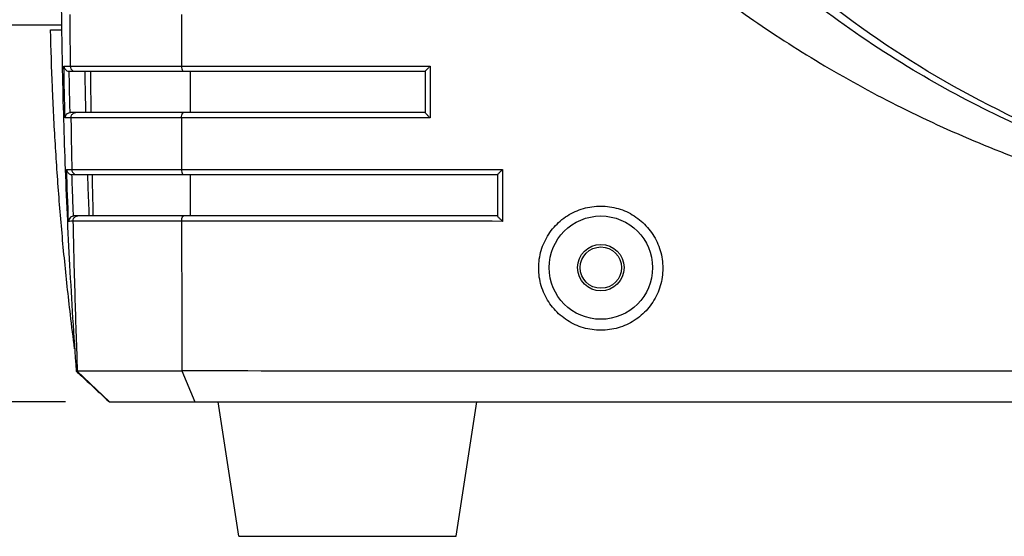
# Model space of a CAD drawing. Extents: x -0.4 to 12.5, y -0.4 to 9.5.
# Drawn here: x 8.6 to 9.6, y 4.6 to 5.1 of the extents above; entities that cross this region are included whole.
import ezdxf

# ---------------------------------------------------------------- set-up
doc = ezdxf.new("R2010")
doc.units = 0
doc.header["$LTSCALE"] = 0.64311
doc.header["$MEASUREMENT"] = 0
doc.layers.get('0').update_dxf_attribs({"linetype": 'CONTINUOUS'})
doc.layers.get('Defpoints').update_dxf_attribs({"linetype": 'CONTINUOUS'})
doc.styles.get("Standard").update_dxf_attribs({"font": 'txt', "width": 0.8})
doc.dimstyles.new('DIMSTYLE_1', dxfattribs={"dimtxt": 0.15625, "dimasz": 0.1875, "dimexe": 0.18, "dimexo": 0.0625, "dimgap": 0.09, "dimtad": 0, "dimtih": 1, "dimtoh": 1, "dimdec": 0, "dimlfac": 100, "dimzin": 4, "dimdsep": 46, "dimtxsty": 'STANDARD', "dimcen": 0.09, "dimadec": 0, "dimazin": 0, "dimtfac": 1, "dimtdec": 0, "dimtofl": 0, "dimtmove": 0, "dimatfit": 3, "dimfxl": 1, "dimtolj": 1, "dimtzin": 4, "dimarcsym": 0})

# ---------------------------------------------------------------- blocks, each defined once
blk = doc.blocks.new('*D21')
at = {"color": 0, "linetype": 'Continuous', "lineweight": -2}
for p, q in [((8.56214, 8.13044), (8.0461, 8.13044)), ((8.2261, 7.94294), (8.2261, 6.4726)), ((8.2261, 4.92958), (8.2261, 6.13635)), ((8.64856, 4.74208), (8.0461, 4.74208))]:
    blk.add_line(p, q, dxfattribs=at)
at = {"color": 0, "linetype": 'Continuous'}
for points in [[(8.19485, 7.94294), (8.25735, 7.94294), (8.2261, 8.13044)], [(8.19485, 4.92958), (8.25735, 4.92958), (8.2261, 4.74208)]]:
    blk.add_solid(points, dxfattribs=at)
at = {"layer": 'Defpoints', "color": 0, "linetype": 'Continuous'}
for p in [(8.2261, 8.13044), (8.62464, 8.13044), (8.71106, 4.74208)]:
    blk.add_point(p, dxfattribs=at)
at = {"color": 0, "linetype": 'Continuous', "insert": (8.2261, 6.30448), "char_height": 0.15625, "attachment_point": 5}
blk.add_mtext('\\A1;339', dxfattribs=at)

msp = doc.modelspace()

# ---------------------------------------------------------------- linework, layer by layer
at = {"color": 7, "linetype": 'Continuous'}
for p, q in [((8.49463, 5.10708), (8.64491, 5.10708)), ((8.63418, 5.10208), (8.64496, 5.10208)), ((8.6532, 5.06704), (8.76067, 5.06706)), ((8.6524, 5.06208), (8.99613, 5.06208)), ((8.99613, 5.06208), (8.99613, 5.02208)), ((8.99613, 5.02208), (8.65349, 5.02208)), ((8.65496, 4.96208), (9.06613, 4.96208)), ((9.06613, 4.96208), (9.06613, 4.92208)), ((9.06613, 4.92208), (8.6568, 4.92208)), ((8.66001, 4.77206), (8.69108, 4.74208)), ((8.76107, 4.77208), (8.77356, 4.74208)), ((8.69108, 4.74208), (11.28118, 4.74208)), ((8.81613, 4.61208), (8.79613, 4.74208)), ((9.02613, 4.61208), (9.04613, 4.74208)), ((8.81613, 4.61208), (9.02613, 4.61208))]:
    msp.add_line(p, q, dxfattribs=at)
for points in [[(8.65307, 5.02206), (8.6532, 5.02207), (8.65334, 5.02208), (8.65349, 5.02208)], [(8.65635, 4.92206), (8.6565, 4.92207), (8.65665, 4.92208), (8.6568, 4.92208)]]:
    msp.add_lwpolyline(points, dxfattribs=at)
for radius in [0.05, 0.0225]:
    msp.add_circle((9.16613, 4.87208), radius, dxfattribs=at)
at = {"color": 3, "linetype": 'Continuous'}
msp.add_circle((9.16613, 4.87208), 0.02, dxfattribs=at)
at = {"color": 7, "linetype": 'Continuous'}
for points, knots in [([(8.65651, 5.53095), (8.65432, 5.5002), (8.65052, 5.43894), (8.64666, 5.34708), (8.6445, 5.2552), (8.64399, 5.16258), (8.64509, 5.06852), (8.64786, 4.97229), (8.65234, 4.87319), (8.65649, 4.80613), (8.65892, 4.772)], [0, 0, 0, 0, 0.0924644, 0.1841415, 0.2757965, 0.3681643, 0.4619801, 0.557994, 0.6569447, 0.7595708, 0.7595708, 0.7595708, 0.7595708]), ([(9.98613, 4.91996), (9.97129, 4.91996), (9.93912, 4.92068), (9.8876, 4.92431), (9.82989, 4.93156), (9.76702, 4.94334), (9.69937, 4.9607), (9.62655, 4.98513), (9.54804, 5.01865), (9.46391, 5.06379), (9.37518, 5.12359), (9.28586, 5.19996), (9.20122, 5.29276), (9.12741, 5.39881), (9.08765, 5.47624), (9.07046, 5.51602)], [0, 0, 0, 0, 0.044542, 0.096487, 0.15488, 0.218934, 0.28825, 0.364245, 0.449126, 0.544071, 0.650242, 0.769506, 0.895763, 1.026003, 1.156005, 1.156005, 1.156005, 1.156005]), ([(9.98613, 4.92208), (9.88389, 4.92208), (9.72895, 4.9467), (9.53939, 5.02572), (9.40773, 5.10662), (9.29057, 5.20728), (9.19054, 5.32497), (9.12814, 5.42773), (9.09712, 5.4934), (9.08864, 5.51297), (9.08699, 5.51685)], [0, 0, 0, 0, 0.30672, 0.460556, 0.614392, 0.768228, 0.922063, 1.075896, 1.127223, 1.139881, 1.139881, 1.139881, 1.139881]), ([(8.95295, 5.50733), (8.95515, 5.5034), (8.96615, 5.48404), (9.00556, 5.41903), (9.06413, 5.33957), (9.13623, 5.26033), (9.1935, 5.2052), (9.25388, 5.15431), (9.31817, 5.10734), (9.38722, 5.06351), (9.46193, 5.02319), (9.54211, 4.98734), (9.65517, 4.94641), (9.80343, 4.91158), (9.92521, 4.90208), (9.98613, 4.90208)], [0, 0, 0, 0, 0.013517, 0.066786, 0.228016, 0.308509, 0.388016, 0.466313, 0.545214, 0.626707, 0.711494, 0.799682, 0.889934, 1.07193, 1.254705, 1.254705, 1.254705, 1.254705]), ([(8.65273, 5.11706), (8.65279, 5.10876), (8.65291, 5.09209), (8.65308, 5.07542), (8.65317, 5.06704)], [0, 0, 0, 0, 0.02487196, 0.05001967, 0.05001967, 0.05001967, 0.05001967]), ([(8.76062, 5.11707), (8.76062, 5.10878), (8.76064, 5.09211), (8.76066, 5.07544), (8.76067, 5.06706)], [0, 0, 0, 0, 0.02486384, 0.05000825, 0.05000825, 0.05000825, 0.05000825]), ([(8.65744, 4.79358), (8.65602, 4.80456), (8.65241, 4.83382), (8.64732, 4.88144), (8.64246, 4.93647), (8.63862, 4.9916), (8.63581, 5.04681), (8.63461, 5.08365), (8.63418, 5.10208)], [0, 0, 0, 0, 0.0332166, 0.0884384, 0.143678, 0.198936, 0.2542152, 0.3095162, 0.3095162, 0.3095162, 0.3095162]), ([(8.64707, 5.06699), (8.64806, 5.06699), (8.65011, 5.06701), (8.65215, 5.06702), (8.6532, 5.06703)], [0, 0, 0, 0, 0.002988063, 0.006129838, 0.006129838, 0.006129838, 0.006129838]), ([(8.64708, 5.06699), (8.64714, 5.06624), (8.64762, 5.06468), (8.6494, 5.06278), (8.65119, 5.06208), (8.65216, 5.06208)], [0, 0, 0, 0, 0.002245844, 0.004725499, 0.007622201, 0.007622201, 0.007622201, 0.007622201]), ([(8.6532, 5.06703), (8.65321, 5.06615), (8.65369, 5.06439), (8.65555, 5.06253), (8.65723, 5.06208), (8.65804, 5.06208)], [0, 0, 0, 0, 0.002644242, 0.005170124, 0.007591624, 0.007591624, 0.007591624, 0.007591624]), ([(8.76067, 5.06706), (8.76067, 5.0662), (8.76085, 5.06468), (8.76142, 5.06287), (8.76235, 5.06208), (8.76274, 5.06208)], [0, 0, 0, 0, 0.002582583, 0.004530405, 0.005715375, 0.005715375, 0.005715375, 0.005715375]), ([(8.76067, 5.06706), (8.80061, 5.06705), (8.88073, 5.06703), (8.96084, 5.06702), (9.001, 5.06701)], [0, 0, 0, 0, 0.1198404, 0.2403362, 0.2403362, 0.2403362, 0.2403362]), ([(9.001, 5.06701), (9.00029, 5.0663), (8.99896, 5.06496), (8.99732, 5.06332), (8.99642, 5.06239), (8.99613, 5.06208)], [0, 0, 0, 0, 0.003038035, 0.005666214, 0.006931505, 0.006931505, 0.006931505, 0.006931505]), ([(9.001, 5.06701), (9.001, 5.0587), (9.00101, 5.04202), (9.00101, 5.02535), (9.00101, 5.01698)], [0, 0, 0, 0, 0.02493505, 0.0500297, 0.0500297, 0.0500297, 0.0500297]), ([(8.65307, 5.02206), (8.6529, 5.02876), (8.65252, 5.0421), (8.65235, 5.05544), (8.65222, 5.06208)], [0, 0, 0, 0, 0.02011001, 0.04002701, 0.04002701, 0.04002701, 0.04002701]), ([(8.6684, 5.02208), (8.66823, 5.02876), (8.66792, 5.0421), (8.66765, 5.05543), (8.66753, 5.06208)], [0, 0, 0, 0, 0.02005301, 0.04000951, 0.04000951, 0.04000951, 0.04000951]), ([(8.67263, 5.06208), (8.67267, 5.05878), (8.67283, 5.04544), (8.67301, 5.03211), (8.67316, 5.02208)], [0, 0, 0, 0, 0.0099053, 0.04000372, 0.04000372, 0.04000372, 0.04000372]), ([(8.76898, 5.06208), (8.76898, 5.05542), (8.769, 5.04209), (8.76901, 5.02875), (8.76902, 5.02208)], [0, 0, 0, 0, 0.01997798, 0.04000003, 0.04000003, 0.04000003, 0.04000003]), ([(8.65031, 5.02099), (8.64965, 5.02049), (8.64862, 5.01924), (8.64821, 5.01768), (8.64818, 5.01695)], [0, 0, 0, 0, 0.00247272, 0.004672723, 0.004672723, 0.004672723, 0.004672723]), ([(8.65383, 5.01701), (8.65286, 5.017), (8.65098, 5.01698), (8.6491, 5.01696), (8.64818, 5.01695)], [0, 0, 0, 0, 0.002892256, 0.005642323, 0.005642323, 0.005642323, 0.005642323]), ([(8.65383, 5.01701), (8.65381, 5.0179), (8.65427, 5.0197), (8.65615, 5.02162), (8.65786, 5.02208), (8.65868, 5.02208)], [0, 0, 0, 0, 0.002695574, 0.005265945, 0.00772371, 0.00772371, 0.00772371, 0.00772371]), ([(8.76072, 5.01705), (8.74885, 5.01705), (8.72509, 5.01704), (8.68946, 5.01703), (8.6657, 5.01703), (8.65383, 5.01702)], [0, 0, 0, 0, 0.0356318, 0.0712644, 0.106898, 0.106898, 0.106898, 0.106898]), ([(8.65383, 5.01702), (8.65396, 5.00875), (8.65423, 4.99208), (8.65453, 4.97541), (8.65469, 4.96701)], [0, 0, 0, 0, 0.02482021, 0.05002163, 0.05002163, 0.05002163, 0.05002163]), ([(8.76072, 5.01705), (8.76072, 5.01792), (8.7609, 5.01945), (8.76147, 5.02128), (8.7624, 5.02208), (8.7628, 5.02208)], [0, 0, 0, 0, 0.002601691, 0.004567494, 0.005760959, 0.005760959, 0.005760959, 0.005760959]), ([(9.00101, 5.01698), (8.96066, 5.01699), (8.88056, 5.01701), (8.80046, 5.01704), (8.76072, 5.01705)], [0, 0, 0, 0, 0.1210683, 0.2402878, 0.2402878, 0.2402878, 0.2402878]), ([(8.76072, 5.01705), (8.76073, 5.00878), (8.76075, 4.99211), (8.76077, 4.97544), (8.76078, 4.96705)], [0, 0, 0, 0, 0.02481446, 0.05000653, 0.05000653, 0.05000653, 0.05000653]), ([(9.00101, 5.01698), (9.00029, 5.0177), (8.99895, 5.01908), (8.99729, 5.02075), (8.99641, 5.02175), (8.99613, 5.02208)], [0, 0, 0, 0, 0.003054789, 0.005771956, 0.007057669, 0.007057669, 0.007057669, 0.007057669]), ([(8.64969, 4.96691), (8.6505, 4.96692), (8.65216, 4.96695), (8.65382, 4.96697), (8.65468, 4.96698)], [0, 0, 0, 0, 0.002429845, 0.004985735, 0.004985735, 0.004985735, 0.004985735]), ([(8.64969, 4.96691), (8.64975, 4.96617), (8.65025, 4.96462), (8.65204, 4.96271), (8.65387, 4.96208), (8.65485, 4.96208)], [0, 0, 0, 0, 0.002219897, 0.004706682, 0.007640892, 0.007640892, 0.007640892, 0.007640892]), ([(8.65468, 4.96701), (8.66647, 4.96701), (8.69005, 4.96702), (8.72541, 4.96703), (8.74899, 4.96704), (8.76078, 4.96705)], [0, 0, 0, 0, 0.0353706, 0.0707395, 0.106107, 0.106107, 0.106107, 0.106107]), ([(8.65468, 4.96698), (8.65469, 4.96611), (8.65518, 4.96437), (8.65706, 4.96252), (8.65874, 4.96208), (8.65955, 4.96208)], [0, 0, 0, 0, 0.002629411, 0.005148772, 0.007572304, 0.007572304, 0.007572304, 0.007572304]), ([(8.65635, 4.92206), (8.65608, 4.92875), (8.65555, 4.94209), (8.65509, 4.95543), (8.65486, 4.96208)], [0, 0, 0, 0, 0.02007898, 0.04004805, 0.04004805, 0.04004805, 0.04004805]), ([(8.67163, 4.92208), (8.67136, 4.92876), (8.67085, 4.94209), (8.67038, 4.95543), (8.67016, 4.96208)], [0, 0, 0, 0, 0.0200603, 0.04002701, 0.04002701, 0.04002701, 0.04002701]), ([(8.67427, 4.96208), (8.67441, 4.95543), (8.67471, 4.94209), (8.67502, 4.92876), (8.67519, 4.92208)], [0, 0, 0, 0, 0.01995943, 0.04001057, 0.04001057, 0.04001057, 0.04001057]), ([(8.76078, 4.96705), (8.76078, 4.96619), (8.76097, 4.96467), (8.76154, 4.96286), (8.76246, 4.96208), (8.76286, 4.96208)], [0, 0, 0, 0, 0.002580199, 0.004521617, 0.005702068, 0.005702068, 0.005702068, 0.005702068]), ([(8.76078, 4.96704), (8.81034, 4.96702), (8.91376, 4.96698), (9.01717, 4.96695), (9.07103, 4.96693)], [0, 0, 0, 0, 0.1486698, 0.3102517, 0.3102517, 0.3102517, 0.3102517]), ([(8.76909, 4.96208), (8.7691, 4.95543), (8.76911, 4.94209), (8.76913, 4.92876), (8.76914, 4.92208)], [0, 0, 0, 0, 0.01996279, 0.04000003, 0.04000003, 0.04000003, 0.04000003]), ([(9.07103, 4.96693), (9.07032, 4.96622), (9.06899, 4.96489), (9.06736, 4.96327), (9.06643, 4.96237), (9.06613, 4.96208)], [0, 0, 0, 0, 0.003019058, 0.0056466, 0.00689789, 0.00689789, 0.00689789, 0.00689789]), ([(9.07103, 4.96693), (9.07104, 4.95862), (9.07104, 4.94194), (9.07105, 4.92526), (9.07105, 4.9169)], [0, 0, 0, 0, 0.02494539, 0.05003299, 0.05003299, 0.05003299, 0.05003299]), ([(9.10601, 4.87163), (9.106, 4.87741), (9.10767, 4.88899), (9.11497, 4.90479), (9.12635, 4.91782), (9.14088, 4.92708), (9.15742, 4.93189), (9.17466, 4.93186), (9.19118, 4.927), (9.20568, 4.9177), (9.21704, 4.90467), (9.22433, 4.88888), (9.22602, 4.87732), (9.22602, 4.87154)], [0, 0, 0, 0, 0.0173362, 0.0345035, 0.0515392, 0.068521, 0.0855181, 0.102527, 0.1195221, 0.1365012, 0.1535242, 0.1706803, 0.1880082, 0.1880082, 0.1880082, 0.1880082]), ([(8.6536, 4.92096), (8.65294, 4.92045), (8.65194, 4.91917), (8.65158, 4.9176), (8.65158, 4.91687)], [0, 0, 0, 0, 0.002484943, 0.004671486, 0.004671486, 0.004671486, 0.004671486]), ([(8.65574, 4.91696), (8.65572, 4.91787), (8.65617, 4.91969), (8.65808, 4.92162), (8.6598, 4.92208), (8.66063, 4.92208)], [0, 0, 0, 0, 0.00271778, 0.005311755, 0.007794382, 0.007794382, 0.007794382, 0.007794382]), ([(8.76084, 4.91704), (8.76084, 4.91791), (8.76102, 4.91945), (8.76159, 4.92128), (8.76252, 4.92208), (8.76292, 4.92208)], [0, 0, 0, 0, 0.002609105, 0.004579093, 0.005773405, 0.005773405, 0.005773405, 0.005773405]), ([(9.07105, 4.9169), (9.07033, 4.91763), (9.06896, 4.91901), (9.06729, 4.92071), (9.0664, 4.92174), (9.06613, 4.92208)], [0, 0, 0, 0, 0.003077968, 0.005838244, 0.007145117, 0.007145117, 0.007145117, 0.007145117]), ([(8.65574, 4.91696), (8.65503, 4.91695), (8.65364, 4.91692), (8.65225, 4.91689), (8.65158, 4.91687)], [0, 0, 0, 0, 0.002134556, 0.004163729, 0.004163729, 0.004163729, 0.004163729]), ([(8.76084, 4.91704), (8.74916, 4.91703), (8.72581, 4.91702), (8.69077, 4.91701), (8.66742, 4.917), (8.65574, 4.91699)], [0, 0, 0, 0, 0.0350327, 0.0700675, 0.1051046, 0.1051046, 0.1051046, 0.1051046]), ([(8.65575, 4.91699), (8.65634, 4.89138), (8.65761, 4.84307), (8.6592, 4.79477), (8.66001, 4.77207)], [0, 0, 0, 0, 0.076855, 0.1449877, 0.1449877, 0.1449877, 0.1449877]), ([(8.76084, 4.91704), (8.76087, 4.89202), (8.76094, 4.8437), (8.76103, 4.79538), (8.76107, 4.77208)], [0, 0, 0, 0, 0.0750689, 0.1449626, 0.1449626, 0.1449626, 0.1449626]), ([(9.07105, 4.9169), (9.0179, 4.91692), (8.91449, 4.91696), (8.81109, 4.91701), (8.76084, 4.91703)], [0, 0, 0, 0, 0.1594608, 0.3102088, 0.3102088, 0.3102088, 0.3102088]), ([(9.22602, 4.87154), (9.22603, 4.86576), (9.22436, 4.85419), (9.21706, 4.83838), (9.2057, 4.82537), (9.19119, 4.81611), (9.17468, 4.81129), (9.15746, 4.8113), (9.14092, 4.81615), (9.12639, 4.82545), (9.115, 4.8385), (9.1077, 4.8543), (9.10601, 4.86586), (9.10601, 4.87163)], [0, 0, 0, 0, 0.0173483, 0.0345158, 0.0515339, 0.0684837, 0.0854479, 0.1024432, 0.1194529, 0.1364657, 0.1535239, 0.170696, 0.188013, 0.188013, 0.188013, 0.188013]), ([(8.66001, 4.77206), (8.65982, 4.77205), (8.65946, 4.77204), (8.65909, 4.77202), (8.65892, 4.772)], [0, 0, 0, 0, 0.000565387, 0.001095917, 0.001095917, 0.001095917, 0.001095917]), ([(8.65892, 4.772), (8.66249, 4.76868), (8.66963, 4.76203), (8.68034, 4.75205), (8.68748, 4.7454), (8.69105, 4.74208)], [0, 0, 0, 0, 0.01463904, 0.02927477, 0.04390718, 0.04390718, 0.04390718, 0.04390718]), ([(8.66001, 4.77207), (8.66377, 4.77207), (8.67129, 4.77207), (8.68256, 4.77207), (8.69381, 4.77207), (8.70505, 4.77207), (8.71628, 4.77207), (8.7275, 4.77208), (8.7387, 4.77208), (8.74989, 4.77208), (8.75734, 4.77208), (8.76107, 4.77208)], [0, 0, 0, 0, 0.0112817, 0.0225501, 0.0338051, 0.0450469, 0.0562753, 0.0674904, 0.0786923, 0.0898809, 0.1010563, 0.1010563, 0.1010563, 0.1010563]), ([(9.98613, 4.77191), (9.85001, 4.77191), (9.57778, 4.77194), (9.16942, 4.77202), (8.89719, 4.77206), (8.76107, 4.77208)], [0, 0, 0, 0, 0.408359, 0.816715, 1.225065, 1.225065, 1.225065, 1.225065])]:
    msp.add_open_spline(points, degree=3, knots=knots, dxfattribs=at)
for points in [[(8.64818, 5.01695), (8.64775, 5.03363), (8.64737, 5.05031), (8.64707, 5.06699)], [(8.65305, 5.02206), (8.65207, 5.02197), (8.65109, 5.02158), (8.65031, 5.02099)], [(8.65158, 4.91687), (8.65089, 4.93355), (8.65026, 4.95023), (8.64969, 4.96691)], [(8.65635, 4.92206), (8.65537, 4.92197), (8.65438, 4.92156), (8.6536, 4.92096)]]:
    msp.add_open_spline(points, degree=3, dxfattribs=at)

# ---------------------------------------------------------------- dimensions: what is measured, and where the dimension line sits
at = {"color": 2, "linetype": 'Continuous'}
dim = msp.add_linear_dim(base=(8.2261, 8.13044), p1=(8.71106, 4.74208), p2=(8.62464, 8.13044), angle=90, dimstyle='DIMSTYLE_1', dxfattribs=at)
dim.commit()
dim.dimension.update_dxf_attribs({"geometry": '*D21', "text_midpoint": (8.2261, 6.30448), "dimtype": 160})

doc.saveas('drawing.dxf')
